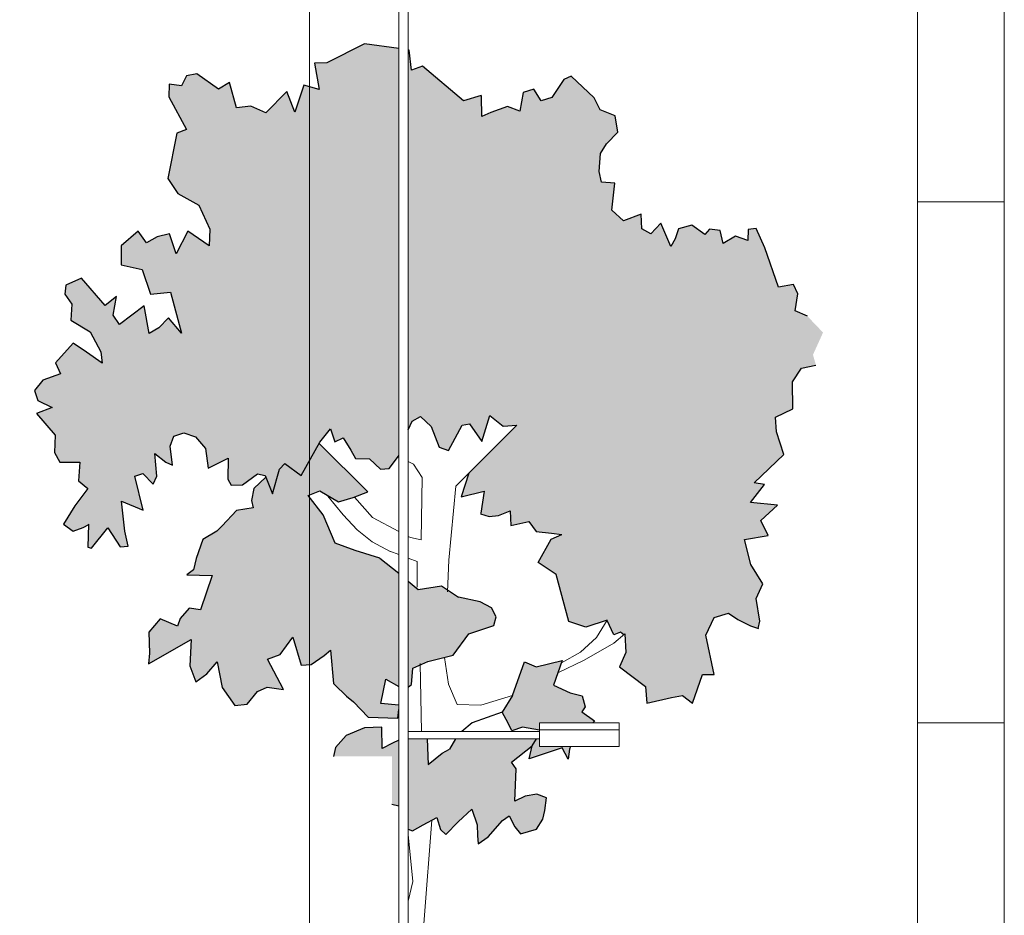
# Model space of a CAD drawing. Units: millimetres. Extents: x 1054 to 83772, y -68654 to 36294.
# Drawn here: x 3097 to 3664, y 2282 to 2798 of the extents above; entities that cross this region are included whole.
import ezdxf

# ---------------------------------------------------------------- set-up
doc = ezdxf.new("R2010")
doc.units = ezdxf.units.MM
for name, color, linetype in [('A-FURNITURE', 1, 'Continuous'), ('A-GROUND LINE DETAIL', 1, 'Continuous'), ('A-HATCHES', 254, 'Continuous'), ('A-LANDSCAPE', 3, 'Continuous'), ('A-SECTION LINE', 4, 'Continuous')]:
    doc.layers.add(name, color=color, linetype=linetype)

msp = doc.modelspace()

# ---------------------------------------------------------------- hatches: boundary and pattern name
at = {"layer": 'A-LANDSCAPE', "lineweight": 9, "true_color": 0xc7c8ca}
h = msp.add_hatch(color=9, dxfattribs=at)
h.dxf.hatch_style = 1
h.paths.add_polyline_path([(3315.65, 2781.39), (3295.79, 2784.14), (3274.1, 2773.26), (3267.1, 2773.04), (3269.78, 2757.89), (3260.99, 2760.3), (3255.7, 2744.77), (3251.06, 2756.63), (3239.14, 2744.46), (3230.47, 2748.23), (3222.2, 2747.23), (3218.12, 2761.93), (3211.85, 2757.95), (3199.43, 2766.84), (3193.39, 2765.66), (3190.43, 2759.97), (3183.45, 2760.87), (3183.17, 2753.59), (3193.4, 2734.77), (3187.85, 2732.66), (3182.65, 2706.69), (3188.36, 2698.03), (3200.47, 2691.17), (3206.87, 2677.4), (3206.4, 2667.89), (3194.17, 2676.21), (3187.48, 2663.28), (3183.63, 2674.83), (3176.49, 2672.94), (3170.27, 2669.52), (3165.54, 2676.33), (3155.85, 2667.9), (3155.74, 2656.92), (3167.88, 2654.23), (3172.65, 2640.11), (3184.2, 2641.08), (3190.44, 2617.54), (3182.98, 2626.34), (3177.45, 2620.62), (3171.89, 2617.39), (3168.96, 2633.36), (3154.9, 2622.49), (3151.09, 2627.86), (3153.1, 2638.6), (3146.5, 2633.53), (3132.96, 2649.26), (3123.89, 2645.27), (3123.44, 2639.93), (3127.47, 2634.3), (3126.71, 2625.06), (3137.94, 2618.27), (3144.05, 2606.77), (3144.88, 2600.29), (3135.85, 2606.65), (3128.17, 2611.78), (3117.93, 2600.51), (3120.77, 2594.1), (3110.68, 2590.44), (3105.95, 2584.65), (3107.72, 2578.89), (3116.13, 2574.82), (3107.1, 2571.4), (3117.86, 2558.95), (3117.35, 2548.88), (3120.49, 2543.25), (3132.06, 2543.41), (3131.16, 2532.57), (3136.66, 2528.19), (3129.09, 2518.14), (3122.6, 2507.69), (3128.2, 2503.61), (3133.99, 2505.62), (3136.95, 2507.24), (3136.96, 2507.62), (3137.18, 2507.36), (3136.95, 2507.24), (3136.68, 2494.48), (3138.62, 2493.76), (3148.03, 2505.58), (3155.23, 2494.63), (3159.75, 2495.06), (3157.98, 2503.63), (3156.04, 2520.96), (3168.52, 2515.68), (3163.64, 2535.18), (3168.27, 2536.8), (3174.26, 2530.69), (3176.32, 2535.25), (3175.15, 2548.27), (3181.48, 2543.25), (3185.27, 2541.57), (3183.94, 2552.6), (3186.1, 2558.36), (3191.86, 2560.13), (3198.66, 2557.88), (3204.29, 2551.23), (3205.91, 2539.87), (3217.3, 2545.66), (3217.19, 2533.56), (3219.14, 2530.02), (3225.59, 2530.37), (3234.29, 2536.63), (3238.71, 2535.71), (3242.88, 2525.01), (3246.87, 2539.28), (3249.95, 2542.64), (3259.49, 2535.67), (3270.06, 2554.78), (3276.31, 2562.44), (3278.82, 2554.93), (3283.51, 2557.35), (3287.97, 2550.16), (3290.63, 2545.45), (3298.8, 2545.33), (3305.04, 2539.2), (3310.13, 2539.66), (3315.45, 2546.76), (3315.65, 2547.33)])
h.paths.add_polyline_path([(3321.05, 2562), (3323.3, 2566.98), (3328.02, 2569.64), (3334.28, 2563.82), (3338.9, 2551.88), (3344.13, 2550.09), (3348.08, 2557.06), (3352.07, 2564.59), (3356.31, 2565.37), (3363.34, 2555.24), (3367.95, 2570.26), (3375.62, 2564.01), (3383.49, 2564.56), (3355.97, 2537.02), (3351.46, 2523.32), (3364.67, 2526.72), (3362.73, 2513.96), (3362.7, 2513.64), (3367.63, 2512.11), (3373.04, 2512.55), (3379.69, 2515.37), (3380.12, 2506.91), (3390.41, 2509.1), (3394.75, 2503.45), (3403.42, 2502.41), (3409.53, 2501.66), (3403.38, 2499.04), (3395.77, 2485.63), (3406.18, 2478.59), (3413.49, 2451.58), (3423.33, 2448.28), (3435.48, 2452.34), (3439.37, 2443.98), (3443.3, 2445.38), (3445.22, 2443.93), (3445.8, 2444.42), (3446.27, 2433.7), (3442.55, 2425.59), (3457.58, 2414.23), (3458.47, 2404.61), (3472.55, 2407.94), (3478.82, 2409.1), (3484.63, 2404.69), (3490.48, 2421.06), (3497.22, 2421.06), (3492.36, 2443.69), (3497.14, 2453.97), (3505.44, 2456.33), (3510.77, 2452.84), (3518.08, 2449.1), (3522.5, 2447.66), (3523.36, 2451.8), (3521.39, 2464.88), (3525.13, 2473.23), (3518.2, 2484.48), (3514.57, 2498.82), (3528.24, 2501.06), (3523.91, 2509.84), (3533.62, 2518.59), (3518.03, 2520.2), (3526.18, 2530.44), (3520.09, 2531.51), (3537.17, 2547.82), (3532.94, 2560.77), (3532.52, 2569.23), (3542.47, 2574.03), (3542.31, 2589.53), (3547.46, 2597.52), (3555.74, 2599.12), (3554.03, 2605.17), (3559.82, 2617.93), (3550.81, 2627.34), (3543.76, 2630.41), (3545.37, 2640.15), (3542.78, 2645.66), (3534.23, 2644.12), (3526.23, 2666.69), (3521.29, 2677.77), (3516.76, 2677.34), (3516.46, 2670.86), (3509.37, 2673.46), (3502.28, 2669.23), (3500.65, 2676.67), (3494.54, 2677.49), (3491.8, 2674.35), (3484.37, 2679.7), (3476.57, 2677.54), (3474.74, 2671.83), (3472.13, 2667.55), (3466.5, 2680.94), (3460.61, 2674.69), (3455.55, 2677.59), (3455.13, 2686.05), (3444.94, 2682.16), (3438.15, 2688.34), (3440, 2703.92), (3432.19, 2704.56), (3431, 2710.6), (3431.62, 2720.9), (3435.13, 2726.55), (3441.63, 2733.31), (3440.16, 2742.66), (3431.46, 2746.19), (3428.09, 2752.97), (3414.77, 2765.54), (3410.68, 2763.64), (3403.65, 2753.31), (3397.54, 2751.24), (3393.37, 2758.09), (3387.26, 2756.03), (3385.25, 2745.28), (3378.18, 2748.11), (3368.67, 2744.65), (3363.41, 2742.27), (3363.27, 2754.08), (3362.98, 2754.43), (3352.93, 2751.33), (3329.3, 2771.26), (3322.94, 2768.98), (3321.65, 2780.56), (3321.05, 2780.64)])
h = msp.add_hatch(color=9, dxfattribs=at)
h.dxf.hatch_style = 1
h.paths.add_polyline_path([(3315.65, 2479.38), (3304.61, 2488.12), (3290.45, 2492.54), (3278.96, 2496.75), (3272.13, 2513.1), (3263.41, 2524.2), (3270.19, 2526.9), (3280.95, 2520.55), (3289.38, 2522.94), (3297.74, 2526.24), (3269.67, 2554.07), (3259.49, 2535.67), (3249.95, 2542.64), (3246.87, 2539.28), (3242.88, 2525.01), (3239.1, 2534.7), (3232.14, 2528.14), (3230.77, 2521.2), (3231.78, 2516.94), (3222.11, 2515.49), (3213.83, 2506.63), (3210.77, 2503.51), (3202.75, 2498.8), (3199.04, 2487.88), (3197.37, 2481.27), (3193.53, 2478.54), (3208.1, 2478.14), (3201.4, 2458.23), (3194.99, 2459.32), (3189.75, 2453.26), (3188.27, 2448.89), (3178.19, 2453.09), (3171.7, 2445.52), (3172.06, 2433.38), (3171.55, 2427.24), (3196.06, 2441.26), (3195.37, 2426.15), (3198.78, 2416.88), (3205.09, 2421.42), (3210.97, 2428.47), (3213.99, 2413.62), (3221.24, 2403.23), (3228.36, 2404), (3234.35, 2411.37), (3239.84, 2413.72), (3249.28, 2412.38), (3240.07, 2429.99), (3247.34, 2432.52), (3254.59, 2442.59), (3259.43, 2426.47), (3265.08, 2426.8), (3272.58, 2432.12), (3276.2, 2435.19), (3277.98, 2415.94), (3278.49, 2415.34), (3285.47, 2408.58), (3289.47, 2405.44), (3297.96, 2396.55), (3315.09, 2396.02), (3315.65, 2400.9), (3315.65, 2403.52), (3305.35, 2404.37), (3308.2, 2418.5), (3315.65, 2414.25)])
h.paths.add_polyline_path([(3368.89, 2459.53), (3362.43, 2462.87), (3350.05, 2465.58), (3340.12, 2472.14), (3326.82, 2470.04), (3321.05, 2474.92), (3321.05, 2413.74), (3322.86, 2415.28), (3323.65, 2424.76), (3332.38, 2428.53), (3346.96, 2432.14), (3355.86, 2444.56), (3370.29, 2449.3), (3371.58, 2454.25)])
h.paths.add_polyline_path([(3305.91, 2390.84), (3295.76, 2390.32), (3285.29, 2386.05), (3279.1, 2379.02), (3277.96, 2373.92), (3311.65, 2373.92), (3311.65, 2346.56), (3315.65, 2345.43), (3315.65, 2383.38), (3311.89, 2381.6), (3306.01, 2378.48)])
h.paths.add_polyline_path([(3383.11, 2366.72), (3380.39, 2370.63), (3392.4, 2379.99), (3394.86, 2384.16), (3348.2, 2384.16), (3344.7, 2378.09), (3340.62, 2375.85), (3332.53, 2369.22), (3332, 2384.16), (3321.05, 2384.16), (3321.05, 2332.17), (3323.44, 2331.21), (3329.66, 2334.63), (3337.55, 2338.79), (3339.55, 2331.89), (3342.68, 2329.06), (3349.7, 2336.34), (3357.6, 2343.55), (3360.8, 2334.62), (3360.85, 2328.44), (3361.33, 2323.58), (3366.96, 2327.61), (3375.36, 2337.03), (3379.2, 2339.84), (3382.36, 2333.4), (3385.64, 2329.43), (3394.93, 2332.04), (3398.46, 2337.92), (3399.75, 2342.87), (3400.59, 2350.1), (3395.15, 2352.24), (3388.32, 2351.12), (3382.47, 2348.23)])
h.paths.add_polyline_path([(3422.91, 2402.5), (3421.18, 2408.82), (3414.34, 2410.51), (3404.6, 2415.01), (3409.71, 2429.19), (3394.73, 2425.61), (3387.98, 2428.42), (3380.97, 2409.08), (3375.15, 2399.47), (3378.55, 2393.01), (3380.75, 2388.58), (3386.8, 2390.88), (3396.51, 2389.07), (3396.51, 2393.31), (3427.36, 2393.31), (3428.17, 2394.5), (3420.98, 2399.61)])
h.paths.add_polyline_path([(3409.72, 2378.88), (3413.11, 2372.42), (3413.91, 2378.21), (3414.43, 2379.7), (3396.51, 2379.7), (3396.51, 2384.16), (3394.86, 2384.16), (3392.4, 2379.99), (3390.66, 2372.59)])

# ---------------------------------------------------------------- linework, layer by layer
at = {"layer": 'A-FURNITURE', "lineweight": 9}
for p, q in [((3315.65, 2093.21), (3315.65, 3008.49)), ((3321.05, 2093.21), (3321.05, 3008.49)), ((3442.53, 2393.31), (3396.51, 2393.31)), ((3396.51, 2393.31), (3396.51, 2379.7)), ((3442.53, 2379.7), (3442.53, 2393.31)), ((3321.05, 2388.21), (3396.67, 2388.21)), ((3442.53, 2389.26), (3396.51, 2389.26)), ((3321.05, 2384.16), (3396.67, 2384.16)), ((3396.51, 2379.7), (3442.53, 2379.7))]:
    msp.add_line(p, q, dxfattribs=at)
at = {"layer": 'A-GROUND LINE DETAIL', "lineweight": 9, "transparency": 16777216}
for points in [[(3664.16, 2693.21), (3614.16, 2693.21)], [(3664.16, 2393.21), (3614.16, 2393.21)]]:
    msp.add_lwpolyline(points, dxfattribs=at)
at = {"layer": 'A-HATCHES', "lineweight": 9}
msp.add_lwpolyline([(3614.16, 2993.21), (3664.16, 2993.21), (3664.16, 2093.21), (3614.16, 2093.21)], dxfattribs=at)
at = {"layer": 'A-LANDSCAPE', "color": 9, "true_color": 0xc7c8ca}
for p, q in [((3295.79, 2784.14), (3274.1, 2773.26)), ((3315.65, 2781.39), (3295.79, 2784.14)), ((3321.65, 2780.56), (3321.05, 2780.64)), ((3322.94, 2768.98), (3321.65, 2780.56)), ((3274.1, 2773.26), (3267.1, 2773.04)), ((3267.1, 2773.04), (3269.78, 2757.89)), ((3199.43, 2766.84), (3193.39, 2765.66)), ((3211.85, 2757.95), (3199.43, 2766.84)), ((3329.3, 2771.26), (3322.94, 2768.98)), ((3352.93, 2751.33), (3329.3, 2771.26)), ((3183.45, 2760.87), (3183.17, 2753.59)), ((3190.43, 2759.97), (3183.45, 2760.87)), ((3193.39, 2765.66), (3190.43, 2759.97)), ((3218.12, 2761.93), (3211.85, 2757.95)), ((3222.2, 2747.23), (3218.12, 2761.93)), ((3260.99, 2760.3), (3255.7, 2744.77)), ((3269.78, 2757.89), (3260.99, 2760.3)), ((3410.68, 2763.64), (3403.65, 2753.31)), ((3414.77, 2765.54), (3410.68, 2763.64)), ((3428.09, 2752.97), (3414.77, 2765.54)), ((3251.06, 2756.63), (3239.14, 2744.46)), ((3255.7, 2744.77), (3251.06, 2756.63)), ((3387.26, 2756.03), (3385.25, 2745.28)), ((3393.37, 2758.09), (3387.26, 2756.03)), ((3397.54, 2751.24), (3393.37, 2758.09)), ((3183.17, 2753.59), (3193.4, 2734.77)), ((3362.98, 2754.43), (3352.93, 2751.33)), ((3363.27, 2754.08), (3362.98, 2754.43)), ((3363.41, 2742.27), (3363.27, 2754.08)), ((3403.65, 2753.31), (3397.54, 2751.24)), ((3431.46, 2746.19), (3428.09, 2752.97)), ((3230.47, 2748.23), (3222.2, 2747.23)), ((3239.14, 2744.46), (3230.47, 2748.23)), ((3368.67, 2744.65), (3363.41, 2742.27)), ((3378.18, 2748.11), (3368.67, 2744.65)), ((3385.25, 2745.28), (3378.18, 2748.11)), ((3440.16, 2742.66), (3431.46, 2746.19)), ((3441.63, 2733.31), (3440.16, 2742.66)), ((3187.85, 2732.66), (3182.65, 2706.69)), ((3193.4, 2734.77), (3187.85, 2732.66)), ((3435.13, 2726.55), (3441.63, 2733.31)), ((3431.62, 2720.9), (3435.13, 2726.55)), ((3431, 2710.6), (3431.62, 2720.9)), ((3432.19, 2704.56), (3431, 2710.6)), ((3182.65, 2706.69), (3188.36, 2698.03)), ((3440, 2703.92), (3432.19, 2704.56)), ((3438.15, 2688.34), (3440, 2703.92)), ((3188.36, 2698.03), (3200.47, 2691.17)), ((3200.47, 2691.17), (3206.87, 2677.4)), ((3444.94, 2682.16), (3438.15, 2688.34)), ((3455.13, 2686.05), (3444.94, 2682.16)), ((3455.55, 2677.59), (3455.13, 2686.05)), ((3165.54, 2676.33), (3155.85, 2667.9)), ((3170.27, 2669.52), (3165.54, 2676.33)), ((3194.17, 2676.21), (3187.48, 2663.28)), ((3206.4, 2667.89), (3194.17, 2676.21)), ((3206.87, 2677.4), (3206.4, 2667.89)), ((3460.61, 2674.69), (3455.55, 2677.59)), ((3466.5, 2680.94), (3460.61, 2674.69)), ((3472.13, 2667.55), (3466.5, 2680.94)), ((3476.57, 2677.54), (3474.74, 2671.83)), ((3484.37, 2679.7), (3476.57, 2677.54)), ((3491.8, 2674.35), (3484.37, 2679.7)), ((3494.54, 2677.49), (3491.8, 2674.35)), ((3500.65, 2676.67), (3494.54, 2677.49)), ((3502.28, 2669.23), (3500.65, 2676.67)), ((3516.76, 2677.34), (3516.46, 2670.86)), ((3521.29, 2677.77), (3516.76, 2677.34)), ((3526.23, 2666.69), (3521.29, 2677.77)), ((3176.49, 2672.94), (3170.27, 2669.52)), ((3183.63, 2674.83), (3176.49, 2672.94)), ((3187.48, 2663.28), (3183.63, 2674.83)), ((3474.74, 2671.83), (3472.13, 2667.55)), ((3509.37, 2673.46), (3502.28, 2669.23)), ((3516.46, 2670.86), (3509.37, 2673.46)), ((3155.85, 2667.9), (3155.74, 2656.92)), ((3534.23, 2644.12), (3526.23, 2666.69)), ((3155.74, 2656.92), (3167.88, 2654.23)), ((3167.88, 2654.23), (3172.65, 2640.11)), ((3132.96, 2649.26), (3123.89, 2645.27)), ((3146.5, 2633.53), (3132.96, 2649.26)), ((3123.89, 2645.27), (3123.44, 2639.93)), ((3542.78, 2645.66), (3534.23, 2644.12)), ((3545.37, 2640.15), (3542.78, 2645.66)), ((3123.44, 2639.93), (3127.47, 2634.3)), ((3153.1, 2638.6), (3146.5, 2633.53)), ((3151.09, 2627.86), (3153.1, 2638.6)), ((3172.65, 2640.11), (3184.2, 2641.08)), ((3184.2, 2641.08), (3190.44, 2617.54)), ((3543.76, 2630.41), (3545.37, 2640.15)), ((3127.47, 2634.3), (3126.71, 2625.06)), ((3168.96, 2633.36), (3154.9, 2622.49)), ((3171.89, 2617.39), (3168.96, 2633.36)), ((3550.81, 2627.34), (3543.76, 2630.41)), ((3126.71, 2625.06), (3137.94, 2618.27)), ((3154.9, 2622.49), (3151.09, 2627.86)), ((3182.98, 2626.34), (3177.45, 2620.62)), ((3190.44, 2617.54), (3182.98, 2626.34)), ((3177.45, 2620.62), (3171.89, 2617.39)), ((3137.94, 2618.27), (3144.05, 2606.77)), ((3128.17, 2611.78), (3117.93, 2600.51)), ((3135.85, 2606.65), (3128.17, 2611.78)), ((3144.88, 2600.29), (3135.85, 2606.65)), ((3144.05, 2606.77), (3144.88, 2600.29)), ((3117.93, 2600.51), (3120.77, 2594.1)), ((3542.31, 2589.53), (3547.46, 2597.52)), ((3547.46, 2597.52), (3555.74, 2599.12)), ((3110.68, 2590.44), (3105.95, 2584.65)), ((3120.77, 2594.1), (3110.68, 2590.44)), ((3105.95, 2584.65), (3107.72, 2578.89)), ((3542.47, 2574.03), (3542.31, 2589.53)), ((3116.13, 2574.82), (3107.1, 2571.4)), ((3107.72, 2578.89), (3116.13, 2574.82)), ((3532.52, 2569.23), (3542.47, 2574.03)), ((3107.1, 2571.4), (3117.86, 2558.95)), ((3323.3, 2566.98), (3328.02, 2569.64)), ((3328.02, 2569.64), (3334.28, 2563.82)), ((3363.34, 2555.24), (3367.95, 2570.26)), ((3367.95, 2570.26), (3375.62, 2564.01)), ((3532.94, 2560.77), (3532.52, 2569.23)), ((3270.06, 2554.78), (3276.31, 2562.44)), ((3276.31, 2562.44), (3278.82, 2554.93)), ((3321.05, 2562), (3323.3, 2566.98)), ((3334.28, 2563.82), (3338.9, 2551.88)), ((3348.08, 2557.06), (3352.07, 2564.59)), ((3352.07, 2564.59), (3356.31, 2565.37)), ((3356.31, 2565.37), (3363.34, 2555.24)), ((3375.62, 2564.01), (3383.49, 2564.56)), ((3117.86, 2558.95), (3117.35, 2548.88)), ((3183.94, 2552.6), (3186.1, 2558.36)), ((3186.1, 2558.36), (3191.86, 2560.13)), ((3191.86, 2560.13), (3198.66, 2557.88)), ((3198.66, 2557.88), (3204.29, 2551.23)), ((3278.82, 2554.93), (3283.51, 2557.35)), ((3283.51, 2557.35), (3287.97, 2550.16)), ((3344.13, 2550.09), (3348.08, 2557.06)), ((3537.17, 2547.82), (3532.94, 2560.77)), ((3185.27, 2541.57), (3183.94, 2552.6)), ((3204.29, 2551.23), (3205.91, 2539.87)), ((3259.49, 2535.67), (3270.06, 2554.78)), ((3297.74, 2526.24), (3269.67, 2554.07)), ((3338.9, 2551.88), (3344.13, 2550.09)), ((3117.35, 2548.88), (3120.49, 2543.25)), ((3176.32, 2535.25), (3175.15, 2548.27)), ((3175.15, 2548.27), (3181.48, 2543.25)), ((3205.91, 2539.87), (3217.3, 2545.66)), ((3217.3, 2545.66), (3217.19, 2533.56)), ((3287.97, 2550.16), (3290.63, 2545.45)), ((3290.63, 2545.45), (3298.8, 2545.33)), ((3298.8, 2545.33), (3305.04, 2539.2)), ((3310.13, 2539.66), (3315.45, 2546.76)), ((3315.45, 2546.76), (3315.65, 2547.33)), ((3520.09, 2531.51), (3537.17, 2547.82)), ((3120.49, 2543.25), (3132.06, 2543.41)), ((3132.06, 2543.41), (3131.16, 2532.57)), ((3181.48, 2543.25), (3185.27, 2541.57)), ((3242.88, 2525.01), (3246.87, 2539.28)), ((3246.87, 2539.28), (3249.95, 2542.64)), ((3249.95, 2542.64), (3259.49, 2535.67)), ((3305.04, 2539.2), (3310.13, 2539.66)), ((3163.64, 2535.18), (3168.27, 2536.8)), ((3168.52, 2515.68), (3163.64, 2535.18)), ((3168.27, 2536.8), (3174.26, 2530.69)), ((3174.26, 2530.69), (3176.32, 2535.25)), ((3225.59, 2530.37), (3234.29, 2536.63)), ((3239.1, 2534.7), (3232.14, 2528.14)), ((3234.29, 2536.63), (3238.71, 2535.71)), ((3238.71, 2535.71), (3242.88, 2525.01)), ((3355.97, 2537.02), (3351.46, 2523.32)), ((3136.66, 2528.19), (3129.09, 2518.14)), ((3131.16, 2532.57), (3136.66, 2528.19)), ((3217.19, 2533.56), (3219.14, 2530.02)), ((3219.14, 2530.02), (3225.59, 2530.37)), ((3232.14, 2528.14), (3230.77, 2521.2)), ((3518.03, 2520.2), (3526.18, 2530.44)), ((3526.18, 2530.44), (3520.09, 2531.51)), ((3263.41, 2524.2), (3270.19, 2526.9)), ((3272.13, 2513.1), (3263.41, 2524.2)), ((3270.19, 2526.9), (3280.95, 2520.55)), ((3280.95, 2520.55), (3289.38, 2522.94)), ((3289.38, 2522.94), (3297.74, 2526.24)), ((3351.46, 2523.32), (3364.67, 2526.72)), ((3364.67, 2526.72), (3362.73, 2513.96)), ((3129.09, 2518.14), (3122.6, 2507.69)), ((3157.98, 2503.63), (3156.04, 2520.96)), ((3156.04, 2520.96), (3168.52, 2515.68)), ((3231.78, 2516.94), (3222.11, 2515.49)), ((3230.77, 2521.2), (3231.78, 2516.94)), ((3533.62, 2518.59), (3518.03, 2520.2)), ((3523.91, 2509.84), (3533.62, 2518.59)), ((3222.11, 2515.49), (3213.83, 2506.63)), ((3278.96, 2496.75), (3272.13, 2513.1)), ((3362.73, 2513.96), (3362.7, 2513.64)), ((3362.7, 2513.64), (3367.63, 2512.11)), ((3367.63, 2512.11), (3373.04, 2512.55)), ((3373.04, 2512.55), (3379.69, 2515.37)), ((3379.69, 2515.37), (3380.12, 2506.91)), ((3122.6, 2507.69), (3128.2, 2503.61)), ((3128.2, 2503.61), (3133.99, 2505.62)), ((3133.99, 2505.62), (3137.18, 2507.36)), ((3136.96, 2507.62), (3136.68, 2494.48)), ((3137.18, 2507.36), (3136.96, 2507.62)), ((3138.62, 2493.76), (3148.03, 2505.58)), ((3148.03, 2505.58), (3155.23, 2494.63)), ((3213.83, 2506.63), (3210.77, 2503.51)), ((3380.12, 2506.91), (3390.41, 2509.1)), ((3390.41, 2509.1), (3394.75, 2503.45)), ((3528.24, 2501.06), (3523.91, 2509.84)), ((3159.75, 2495.06), (3157.98, 2503.63)), ((3210.77, 2503.51), (3202.75, 2498.8)), ((3394.75, 2503.45), (3403.42, 2502.41)), ((3403.38, 2499.04), (3409.53, 2501.66)), ((3403.42, 2502.41), (3409.53, 2501.66)), ((3514.57, 2498.82), (3528.24, 2501.06)), ((3136.68, 2494.48), (3138.62, 2493.76)), ((3155.23, 2494.63), (3159.75, 2495.06)), ((3202.75, 2498.8), (3199.04, 2487.88)), ((3290.45, 2492.54), (3278.96, 2496.75)), ((3395.77, 2485.63), (3403.38, 2499.04)), ((3518.2, 2484.48), (3514.57, 2498.82)), ((3304.61, 2488.12), (3290.45, 2492.54)), ((3199.04, 2487.88), (3197.37, 2481.27)), ((3304.61, 2488.12), (3315.65, 2479.38)), ((3406.18, 2478.59), (3395.77, 2485.63)), ((3525.13, 2473.23), (3518.2, 2484.48)), ((3197.37, 2481.27), (3193.53, 2478.54)), ((3193.53, 2478.54), (3208.1, 2478.14)), ((3208.1, 2478.14), (3201.4, 2458.23)), ((3413.49, 2451.58), (3406.18, 2478.59)), ((3321.05, 2474.92), (3326.82, 2470.04)), ((3326.82, 2470.04), (3340.12, 2472.14)), ((3340.12, 2472.14), (3350.05, 2465.58)), ((3521.39, 2464.88), (3525.13, 2473.23)), ((3362.43, 2462.87), (3350.05, 2465.58)), ((3368.89, 2459.53), (3362.43, 2462.87)), ((3523.36, 2451.8), (3521.39, 2464.88)), ((3194.99, 2459.32), (3189.75, 2453.26)), ((3201.4, 2458.23), (3194.99, 2459.32)), ((3371.58, 2454.25), (3368.89, 2459.53)), ((3370.29, 2449.3), (3371.58, 2454.25)), ((3497.14, 2453.97), (3505.44, 2456.33)), ((3505.44, 2456.33), (3510.77, 2452.84)), ((3178.19, 2453.09), (3171.7, 2445.52)), ((3188.27, 2448.89), (3178.19, 2453.09)), ((3189.75, 2453.26), (3188.27, 2448.89)), ((3355.86, 2444.56), (3370.29, 2449.3)), ((3423.33, 2448.28), (3413.49, 2451.58)), ((3435.46, 2452.33), (3423.33, 2448.28)), ((3439.37, 2443.98), (3435.51, 2452.28)), ((3492.36, 2443.69), (3497.14, 2453.97)), ((3510.77, 2452.84), (3518.08, 2449.1)), ((3518.08, 2449.1), (3522.69, 2447.6)), ((3522.5, 2447.66), (3523.36, 2451.8)), ((3171.7, 2445.52), (3172.06, 2433.38)), ((3346.96, 2432.14), (3355.86, 2444.56)), ((3443.3, 2445.38), (3439.37, 2443.98)), ((3445.22, 2443.93), (3443.3, 2445.38)), ((3445.8, 2444.42), (3446.27, 2433.7)), ((3497.22, 2421.06), (3492.36, 2443.69)), ((3171.55, 2427.24), (3196.06, 2441.26)), ((3196.06, 2441.26), (3195.37, 2426.15)), ((3247.34, 2432.52), (3254.59, 2442.59)), ((3254.59, 2442.59), (3259.43, 2426.47)), ((3172.06, 2433.38), (3171.55, 2427.24)), ((3240.07, 2429.99), (3247.34, 2432.52)), ((3265.08, 2426.8), (3272.58, 2432.12)), ((3272.58, 2432.12), (3276.2, 2435.19)), ((3276.2, 2435.19), (3277.98, 2415.94)), ((3332.38, 2428.53), (3346.96, 2432.14)), ((3446.27, 2433.7), (3442.55, 2425.59)), ((3195.37, 2426.15), (3198.78, 2416.88)), ((3205.09, 2421.42), (3210.97, 2428.47)), ((3210.97, 2428.47), (3213.99, 2413.62)), ((3249.28, 2412.38), (3240.07, 2429.99)), ((3259.43, 2426.47), (3265.08, 2426.8)), ((3323.65, 2424.76), (3332.38, 2428.53)), ((3380.97, 2409.08), (3387.98, 2428.42)), ((3387.98, 2428.42), (3394.73, 2425.61)), ((3394.73, 2425.61), (3409.71, 2429.19)), ((3409.71, 2429.19), (3404.6, 2415.01)), ((3198.78, 2416.88), (3205.09, 2421.42)), ((3322.86, 2415.28), (3323.65, 2424.76)), ((3442.55, 2425.59), (3457.58, 2414.23)), ((3484.63, 2404.69), (3490.48, 2421.06)), ((3490.48, 2421.06), (3497.22, 2421.06)), ((3277.98, 2415.94), (3278.49, 2415.34)), ((3278.49, 2415.34), (3285.47, 2408.58)), ((3305.35, 2404.37), (3308.2, 2418.5)), ((3308.2, 2418.5), (3315.65, 2414.25)), ((3321.05, 2413.74), (3322.86, 2415.28)), ((3404.6, 2415.01), (3414.34, 2410.51)), ((3213.99, 2413.62), (3221.24, 2403.23)), ((3228.36, 2404), (3234.35, 2411.37)), ((3234.35, 2411.37), (3239.84, 2413.72)), ((3239.84, 2413.72), (3249.28, 2412.38)), ((3414.34, 2410.51), (3421.18, 2408.82)), ((3457.58, 2414.23), (3458.47, 2404.61)), ((3472.55, 2407.94), (3478.82, 2409.1)), ((3478.82, 2409.1), (3484.63, 2404.69)), ((3221.24, 2403.23), (3228.36, 2404)), ((3285.47, 2408.58), (3289.47, 2405.44)), ((3289.47, 2405.44), (3297.96, 2396.55)), ((3315.65, 2403.52), (3305.35, 2404.37)), ((3421.18, 2408.82), (3422.91, 2402.5)), ((3458.47, 2404.61), (3472.55, 2407.94)), ((3315.09, 2396.02), (3315.65, 2400.9)), ((3375.15, 2399.47), (3357.79, 2393.29)), ((3378.55, 2393.01), (3375.15, 2399.47)), ((3422.91, 2402.5), (3420.98, 2399.61)), ((3420.98, 2399.61), (3428.17, 2394.5)), ((3297.96, 2396.55), (3315.09, 2396.02)), ((3357.79, 2393.29), (3351.8, 2388.21)), ((3380.75, 2388.58), (3378.55, 2393.01)), ((3428.18, 2394.52), (3427.36, 2393.31)), ((3295.76, 2390.32), (3285.29, 2386.05)), ((3305.91, 2390.84), (3295.76, 2390.32)), ((3306.01, 2378.48), (3305.91, 2390.84)), ((3386.8, 2390.88), (3380.75, 2388.58)), ((3396.51, 2389.07), (3386.8, 2390.88)), ((3285.29, 2386.05), (3279.1, 2379.02)), ((3311.89, 2381.6), (3306.01, 2378.48)), ((3315.65, 2383.38), (3311.89, 2381.6)), ((3332, 2384.16), (3332.53, 2369.22)), ((3348.2, 2384.16), (3344.7, 2378.09)), ((3392.4, 2379.99), (3394.86, 2384.16)), ((3279.1, 2379.02), (3277.96, 2373.92)), ((3332.53, 2369.22), (3340.62, 2375.85)), ((3340.62, 2375.85), (3344.7, 2378.09)), ((3380.39, 2370.63), (3392.4, 2379.99)), ((3390.66, 2372.59), (3392.4, 2379.99)), ((3409.72, 2378.88), (3390.66, 2372.59)), ((3413.11, 2372.42), (3409.72, 2378.88)), ((3413.91, 2378.21), (3413.11, 2372.42)), ((3414.43, 2379.7), (3413.91, 2378.21)), ((3383.11, 2366.72), (3380.39, 2370.63)), ((3382.47, 2348.23), (3383.11, 2366.72)), ((3395.15, 2352.24), (3388.32, 2351.12)), ((3400.59, 2350.1), (3395.15, 2352.24)), ((3311.65, 2346.56), (3315.65, 2345.43)), ((3388.32, 2351.12), (3382.47, 2348.23)), ((3399.75, 2342.87), (3400.59, 2350.1)), ((3349.7, 2336.34), (3357.6, 2343.55)), ((3357.6, 2343.55), (3360.8, 2334.62)), ((3398.46, 2337.92), (3399.75, 2342.87)), ((3329.66, 2334.63), (3337.55, 2338.79)), ((3337.55, 2338.79), (3339.55, 2331.89)), ((3342.68, 2329.06), (3349.7, 2336.34)), ((3366.96, 2327.61), (3375.36, 2337.03)), ((3375.36, 2337.03), (3379.2, 2339.84)), ((3379.2, 2339.84), (3382.36, 2333.4)), ((3394.93, 2332.04), (3398.46, 2337.92)), ((3321.05, 2332.17), (3323.44, 2331.21)), ((3323.44, 2331.21), (3329.66, 2334.63)), ((3339.55, 2331.89), (3342.68, 2329.06)), ((3360.8, 2334.62), (3360.85, 2328.44)), ((3382.36, 2333.4), (3385.64, 2329.43)), ((3385.64, 2329.43), (3394.93, 2332.04)), ((3360.85, 2328.44), (3361.33, 2323.58)), ((3361.33, 2323.58), (3366.96, 2327.61))]:
    msp.add_line(p, q, dxfattribs=at)
at = {"layer": 'A-LANDSCAPE', "color": 9, "lineweight": 13, "true_color": 0xc7c8ca}
for p, q in [((3348.51, 2529.56), (3383.49, 2564.56)), ((3315.41, 2546.71), (3315.65, 2546.58)), ((3321.05, 2543.7), (3324.03, 2542.11)), ((3324.03, 2542.11), (3329.03, 2534.41)), ((3329.03, 2534.41), (3328.55, 2498.71)), ((3344.32, 2486.84), (3348.51, 2529.56)), ((3274.72, 2523.76), (3283.5, 2512.98)), ((3300.39, 2511.51), (3290.06, 2523.21)), ((3283.5, 2512.98), (3291.54, 2504.31)), ((3315.65, 2503.41), (3300.39, 2511.51)), ((3291.54, 2504.31), (3300.27, 2497.51)), ((3322.24, 2499.9), (3321.05, 2500.54)), ((3328.55, 2498.71), (3322.24, 2499.9)), ((3300.27, 2497.51), (3310.6, 2491.89)), ((3310.42, 2492.05), (3315.65, 2490.09)), ((3321.05, 2488.05), (3326.12, 2486.14)), ((3326.12, 2486.14), (3326.12, 2471.44)), ((3343.62, 2468.64), (3344.32, 2486.84)), ((3429.34, 2442.41), (3435.46, 2452.33)), ((3439.42, 2439.09), (3445.8, 2444.42)), ((3420.21, 2433.94), (3429.34, 2442.41)), ((3422.31, 2429.27), (3439.42, 2439.09)), ((3409.23, 2427.85), (3420.21, 2433.94)), ((3327.93, 2427.42), (3328.66, 2388.21)), ((3344.22, 2415.51), (3341.82, 2430.87)), ((3407.13, 2422.02), (3422.31, 2429.27)), ((3349.12, 2403.87), (3344.22, 2415.51)), ((3380.97, 2409.08), (3362.89, 2403.54)), ((3362.89, 2403.54), (3349.12, 2403.87))]:
    msp.add_line(p, q, dxfattribs=at)
at = {"layer": 'A-LANDSCAPE', "color": 9, "true_color": 0xc7c8ca}
msp.add_lwpolyline([(3380.97, 2409.08), (3375.15, 2399.47)], dxfattribs=at)
at = {"layer": 'A-LANDSCAPE', "color": 9, "lineweight": 13, "true_color": 0xc7c8ca}
for points in [[(3334.52, 2337.19), (3325.85, 2222.87), (3331.3, 2093.21)], [(3321.05, 2290.67), (3323.59, 2301.99), (3321.05, 2328.91)]]:
    msp.add_lwpolyline(points, dxfattribs=at)
at = {"layer": 'A-SECTION LINE', "lineweight": 9, "transparency": 16777216}
msp.add_lwpolyline([(3614.16, 2093.21), (3614.16, 2993.21)], dxfattribs=at)
at = {"layer": 'DEFPOINTS', "color": 152, "lineweight": 9, "true_color": 0x2776bb}
msp.add_lwpolyline([(1064.16, 1993.21), (3664.16, 1993.21), (3664.16, 3493.21), (1064.16, 3493.21)], close=True, dxfattribs=at)
msp.add_lwpolyline([(3264.16, 2093.21), (3264.16, 2993.21)], dxfattribs=at)

doc.saveas('drawing.dxf')
